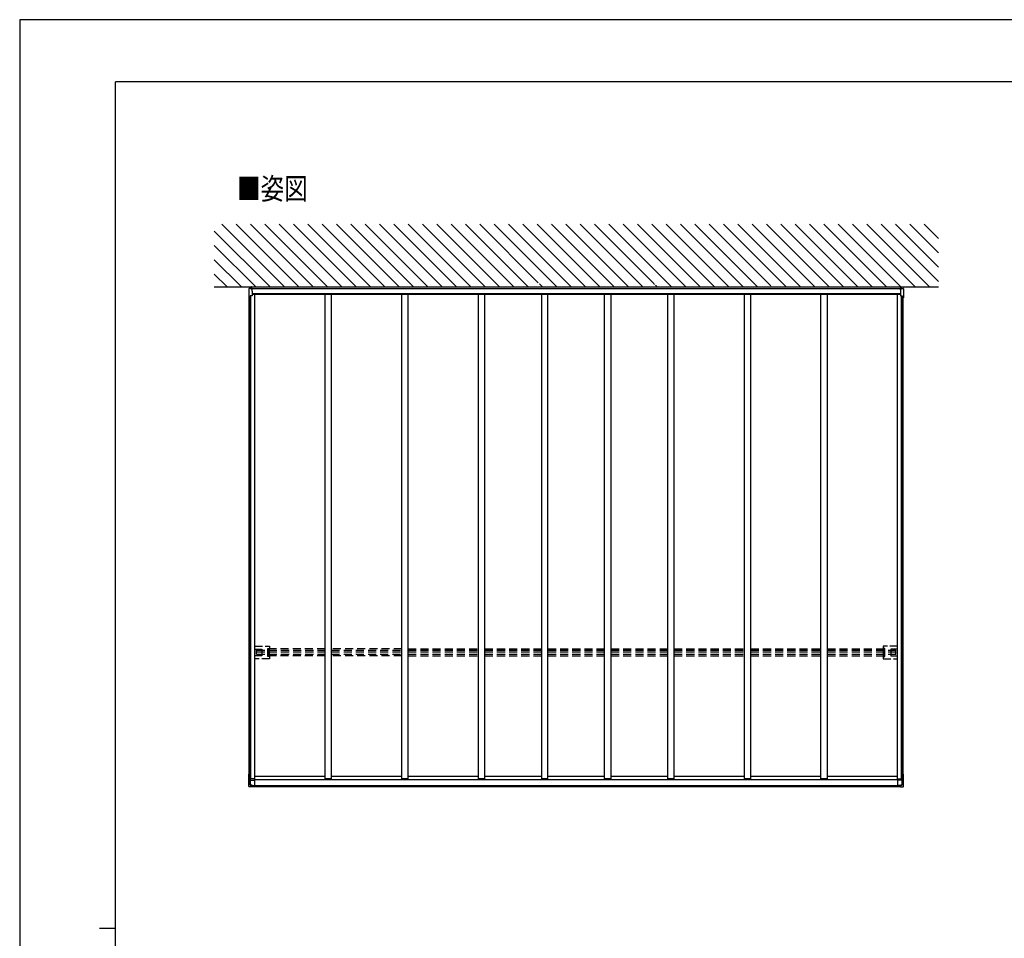
# Model space of a CAD drawing. Units: millimetres. Extents: x 0 to 21025, y 0 to 14850.
# Drawn here: x 0 to 7709, y 7659 to 14850 of the extents above; entities that cross this region are included whole.
import ezdxf

# ---------------------------------------------------------------- set-up
doc = ezdxf.new("R2010")
doc.units = ezdxf.units.MM
doc.linetypes.add('HIDDEN', pattern=[9.525, 6.35, -3.175])
doc.linetypes.add('YHIDDEN_1', pattern=[4, 3, -1])
for name, color, linetype, lineweight in [('USER1', 3, 'Continuous', 13), ('YKK_11', 7, 'Continuous', 30), ('YKK_13', 4, 'Continuous', 30), ('YKK_A1', 4, 'Continuous', 30), ('YKK_ZWAK', 7, 'Continuous', 30)]:
    doc.layers.add(name, color=color, linetype=linetype, lineweight=lineweight)
doc.styles.add('text-b', font='extslim2.shx', dxfattribs={"width": 0.8, "bigfont": 'extfont2.shx'})

msp = doc.modelspace()

# ---------------------------------------------------------------- linework, layer by layer
at = {"layer": 'YKK_11', "linetype": 'YHIDDEN_1'}
for p, q in [((1815, 12752.5), (1812.5, 12753.8)), ((1815, 12750.1), (1812.5, 12748.8)), ((6900, 12752.5), (6902.6, 12753.8)), ((6900, 12750.1), (6902.6, 12748.8))]:
    msp.add_line(p, q, dxfattribs=at)
at = {"layer": 'YKK_11', "linetype": 'Continuous', "ltscale": 0.5}
for p, q in [((1814.8, 12757.2), (1815, 12757.2)), ((1814.8, 12745.4), (1814.8, 12757.2)), ((1815, 12745.4), (1814.8, 12745.4)), ((1815, 12757.2), (1815, 12745.4)), ((6900, 12757.2), (6900, 12745.4)), ((6900.3, 12757.2), (6900, 12757.2)), ((6900, 12745.4), (6900.3, 12745.4)), ((6900.3, 12745.4), (6900.3, 12757.2))]:
    msp.add_line(p, q, dxfattribs=at)
for centre, start, end in [((1819.7, 12751.3), 129.98313, 230.01687), ((6895.3, 12751.3), 309.98313, 50.01687)]:
    msp.add_arc(centre, 7.7, start, end, dxfattribs=at)
at = {"layer": 'YKK_13'}
for p, q in [((1794.7, 12743.9), (1794.7, 12743.6)), ((1794.7, 12743.6), (1794.7, 12743.1)), ((1794.7, 12743.1), (1794.7, 12674.1)), ((1795.1, 12742.1), (1795.1, 12741.6)), ((1795.1, 12741.6), (1795.1, 12741.4)), ((1795.1, 12741.4), (1795.1, 12672.7)), ((1798.9, 12746.8), (1797.2, 12746.6)), ((1797.2, 12746.6), (1797.2, 12746.6)), ((1800.5, 12746.9), (1798.9, 12746.8)), ((1813, 12747.6), (1800.5, 12746.9)), ((1814.2, 12745.9), (1800.9, 12745.3)), ((1819.5, 12725.5), (1819.5, 12746.3)), ((1819.5, 12725.5), (1819.5, 12723.9)), ((1819.5, 12724.1), (1819.5, 12723.9)), ((1819.5, 12723.9), (1819.5, 12689.1)), ((6895.5, 12746.3), (6895.5, 12689.1)), ((6895.5, 12736.7), (6895.5, 12737.4)), ((6895.5, 12736.7), (6895.5, 12735.1)), ((6895.5, 12735.3), (6895.5, 12735.1)), ((6900.9, 12745.9), (6914.2, 12745.3)), ((6902.1, 12747.6), (6914.6, 12746.9)), ((6914.6, 12746.9), (6916.2, 12746.8)), ((6916.2, 12746.8), (6917.9, 12746.6)), ((6917.9, 12746.6), (6917.9, 12746.6)), ((6920, 12742.1), (6920, 12672.7)), ((6920, 12742.1), (6920, 12741.6)), ((6920, 12741.6), (6920, 12741.4)), ((6920.4, 12743.9), (6920.4, 12674.1)), ((6920.4, 12743.9), (6920.4, 12743.6)), ((6920.4, 12743.6), (6920.4, 12743.1)), ((1795.1, 12672.7), (1795.1, 12672.7)), ((1795.1, 12672.7), (1795.1, 12672.7)), ((1805.3, 12671.2), (1804.2, 12671.2)), ((1819.5, 12689.1), (1805.3, 12688.4)), ((1805.3, 12688.4), (1805.3, 12671.2)), ((1805.6, 12671.3), (1805.3, 12671.2)), ((1805.6, 12676.3), (1805.6, 12671.3)), ((1805.7, 12688.5), (1805.7, 12678.3)), ((6895.5, 12689.1), (6909.7, 12688.4)), ((6909.4, 12688.5), (6909.4, 12678.3)), ((6909.5, 12676.3), (6909.5, 12671.3)), ((6909.5, 12671.3), (6909.7, 12671.2)), ((6909.7, 12688.4), (6909.7, 12671.2)), ((6909.7, 12671.2), (6910.9, 12671.2)), ((6919.9, 12672.7), (6920, 12672.7)), ((6920, 12672.7), (6920, 12672.7)), ((1794.7, 8850.3), (1794.7, 8943.1)), ((1794.8, 8943), (1794.7, 8943.1)), ((1794.7, 8943.1), (1794.7, 8943.1)), ((1794.7, 8943.1), (1794.7, 8943.1)), ((1794.7, 8943.1), (1794.8, 8943.1)), ((1794.8, 8943.1), (1796.3, 8943.3)), ((1795, 8943), (1794.8, 8943)), ((1795.2, 8943), (1795, 8943)), ((1795.4, 8943), (1795.2, 8943)), ((1795.7, 8943), (1795.4, 8943)), ((1797.5, 8943), (1795.7, 8943)), ((1796.3, 8943.3), (1797.5, 8943.4)), ((1797.5, 8943.2), (1796.5, 8943.1)), ((1796.5, 8943.1), (1796.5, 8943.1)), ((1796.5, 8943.1), (1796.5, 8943.1)), ((1796.5, 8943.1), (1796.5, 8943.1)), ((1796.5, 8943.1), (1796.5, 8943.1)), ((1796.5, 8943.1), (1796.5, 8943.1)), ((1796.5, 8943.1), (1796.6, 8943.1)), ((1796.6, 8943.1), (1796.6, 8943.1)), ((1796.6, 8943.1), (1796.7, 8943.1)), ((1796.7, 8943.1), (1797.5, 8943.1)), ((6918.8, 8943.3), (6917.5, 8943.4)), ((6917.5, 8943.2), (6918.6, 8943.1)), ((6918.4, 8943.1), (6917.5, 8943.1)), ((6917.5, 8943), (6919.4, 8943)), ((6918.5, 8943.1), (6918.4, 8943.1)), ((6918.6, 8943.1), (6918.5, 8943.1)), ((6918.5, 8943.1), (6918.5, 8943.1)), ((6918.6, 8943.1), (6918.6, 8943.1)), ((6918.6, 8943.1), (6918.6, 8943.1)), ((6918.6, 8943.1), (6918.6, 8943.1)), ((6918.6, 8943.1), (6918.6, 8943.1)), ((6918.6, 8943.1), (6918.6, 8943.1)), ((6920.3, 8943.1), (6918.8, 8943.3)), ((6919.4, 8943), (6919.7, 8943)), ((6919.7, 8943), (6919.9, 8943)), ((6919.9, 8943), (6920.1, 8943)), ((6920.1, 8943), (6920.3, 8943)), ((6920.3, 8943), (6920.4, 8943.1)), ((6920.4, 8943.1), (6920.3, 8943.1)), ((6920.4, 8850.3), (6920.4, 8943.1)), ((6920.4, 8943.1), (6920.4, 8943.1)), ((6920.4, 8943.1), (6920.4, 8943.1)), ((1795.1, 8941.7), (1795.1, 8941.8)), ((1795.1, 8941.8), (1795.2, 8941.8)), ((1795.1, 8849.4), (1795.1, 8941.7)), ((1795.1, 8941.7), (1795.1, 8941.7)), ((1795.1, 8941.7), (1795.1, 8941.7)), ((1795.2, 8941.8), (1795.4, 8941.8)), ((1795.4, 8941.8), (1795.6, 8941.8)), ((1795.6, 8941.8), (1795.9, 8941.8)), ((1795.9, 8941.8), (1796.1, 8941.8)), ((1796.1, 8941.8), (1797.5, 8941.8)), ((1796.8, 8941.7), (1796.7, 8941.7)), ((1796.7, 8941.7), (1796.7, 8941.7)), ((1796.7, 8941.7), (1796.8, 8941.7)), ((1796.9, 8941.7), (1796.8, 8941.7)), ((1796.8, 8941.7), (1796.8, 8941.7)), ((1796.8, 8941.7), (1796.8, 8941.7)), ((1797, 8941.7), (1796.9, 8941.7)), ((1796.9, 8941.7), (1796.9, 8941.7)), ((1797.5, 8941.7), (1797, 8941.7)), ((1804.2, 8940.3), (1805.6, 8940.3)), ((1805.3, 8940.2), (1804.2, 8940.2)), ((1805.3, 8940.2), (1805.6, 8940.3)), ((1805.3, 8857.5), (1805.3, 8940.2)), ((1805.6, 8935.3), (1805.6, 8940.3)), ((1805.7, 8933.5), (1805.7, 8857.6)), ((1805.7, 8897), (1840.5, 8897)), ((1840.5, 8854.6), (1840.5, 8906.9)), ((6874.5, 8854.6), (6874.5, 8906.9)), ((6909.4, 8897), (6874.5, 8897)), ((6909.4, 8933.5), (6909.4, 8857.6)), ((6909.7, 8940.2), (6909.5, 8940.3)), ((6910.9, 8940.3), (6909.5, 8940.3)), ((6909.5, 8935.3), (6909.5, 8940.3)), ((6909.7, 8857.5), (6909.7, 8940.2)), ((6909.7, 8940.2), (6910.9, 8940.2)), ((6919, 8941.8), (6917.5, 8941.8)), ((6917.5, 8941.7), (6918.1, 8941.7)), ((6918.1, 8941.7), (6918.2, 8941.7)), ((6918.2, 8941.7), (6918.2, 8941.7)), ((6918.2, 8941.7), (6918.3, 8941.7)), ((6918.3, 8941.7), (6918.3, 8941.7)), ((6918.3, 8941.7), (6918.3, 8941.7)), ((6918.3, 8941.7), (6918.4, 8941.7)), ((6918.4, 8941.7), (6918.3, 8941.7)), ((6918.4, 8941.7), (6918.4, 8941.7)), ((6919.2, 8941.8), (6919, 8941.8)), ((6919.5, 8941.8), (6919.2, 8941.8)), ((6919.7, 8941.8), (6919.5, 8941.8)), ((6919.9, 8941.8), (6919.7, 8941.8)), ((6920, 8941.8), (6919.9, 8941.8)), ((6919.9, 8941.7), (6920, 8941.7)), ((6920, 8941.7), (6920, 8941.8)), ((6920, 8849.4), (6920, 8941.7)), ((6920, 8941.7), (6920, 8941.7)), ((1794.7, 8850.1), (1794.7, 8850.3)), ((1794.7, 8849.5), (1794.7, 8850.1)), ((1795.1, 8849.1), (1795.1, 8849.4)), ((1795.1, 8848.6), (1795.1, 8849.1)), ((1797.8, 8845.7), (1797.8, 8845.7)), ((1799.2, 8845.6), (1797.8, 8845.7)), ((1800.8, 8845.5), (1799.2, 8845.6)), ((1819.5, 8844.5), (1800.8, 8845.5)), ((1805.6, 8857.6), (1805.3, 8857.5)), ((1805.3, 8857.5), (1819.5, 8856.7)), ((1805.7, 8857.6), (1805.6, 8857.6)), ((1807.7, 8857.5), (1816.5, 8857)), ((1816.5, 8857.1), (1816.5, 8857)), ((1819.5, 8856.8), (1816.5, 8857)), ((1816.5, 8857), (1816.5, 8857)), ((1819.5, 8856.8), (1819.5, 8856.7)), ((1819.5, 8852.5), (1819.5, 8856.7)), ((1819.5, 8856.5), (1840.5, 8856.3)), ((1819.5, 8851), (1819.5, 8852.5)), ((1819.5, 8851), (1819.5, 8844.6)), ((1819.5, 8844.5), (1819.5, 8844.6)), ((6895.5, 8856.5), (6874.5, 8856.3)), ((6909.7, 8857.5), (6895.5, 8856.7)), ((6895.5, 8856.8), (6898.5, 8857)), ((6895.5, 8856.8), (6895.5, 8856.7)), ((6895.5, 8852.5), (6895.5, 8856.7)), ((6895.5, 8851), (6895.5, 8852.5)), ((6895.5, 8851), (6895.5, 8844.6)), ((6895.5, 8844.5), (6895.5, 8844.6)), ((6895.5, 8844.5), (6914.3, 8845.5)), ((6907.4, 8857.5), (6898.5, 8857)), ((6898.5, 8857.1), (6898.5, 8857)), ((6898.5, 8857), (6898.5, 8857)), ((6909.4, 8857.6), (6909.5, 8857.6)), ((6909.5, 8857.6), (6909.7, 8857.5)), ((6914.3, 8845.5), (6915.9, 8845.6)), ((6915.9, 8845.6), (6917.3, 8845.7)), ((6917.3, 8845.7), (6917.3, 8845.7)), ((6920, 8849.1), (6920, 8849.4)), ((6920, 8848.6), (6920, 8849.1)), ((6920.4, 8850.1), (6920.4, 8850.3)), ((6920.4, 8849.5), (6920.4, 8850.1))]:
    msp.add_line(p, q, dxfattribs=at)
at = {"layer": 'YKK_13', "ltscale": 30}
for p, q in [((1815, 12737.4), (1815, 12757.8)), ((1816.5, 12757.8), (1815, 12757.8)), ((1816.5, 12737.4), (1815, 12737.4)), ((6898.5, 12757.8), (6900, 12757.8)), ((6898.5, 12737.4), (6900, 12737.4)), ((6900, 12737.4), (6900, 12757.8))]:
    msp.add_line(p, q, dxfattribs=at)
at = {"layer": 'YKK_13', "linetype": 'YHIDDEN_1', "ltscale": 20}
for p, q in [((1841.5, 9947.1), (1954.5, 9947.1)), ((1955.5, 9946.1), (1955.5, 9926)), ((6759.6, 9946.1), (6759.6, 9926)), ((6873.5, 9947.1), (6760.6, 9947.1)), ((1841.5, 9922.7), (1894.5, 9922.7)), ((1894.5, 9870.7), (1841.5, 9870.7)), ((1895.5, 9921.7), (1895.5, 9871.7)), ((1942, 9867), (1942, 9926.4)), ((1943, 9927.4), (1953.9, 9927.4)), ((1953.8, 9925.4), (1953.8, 9869.2)), ((1953.8, 9869.2), (1953.8, 9868)), ((1954.9, 9927.4), (1953.9, 9926.4)), ((1953.9, 9924.5), (1955.5, 9926)), ((1953.9, 9924.2), (1953.9, 9924.5)), ((1953.9, 9868.9), (1953.9, 9869.2)), ((1955.5, 9867.4), (1953.9, 9868.9)), ((1955.5, 9867.4), (1955.5, 9847.2)), ((6761.2, 9924.5), (6759.6, 9926)), ((6759.6, 9867.4), (6761.2, 9868.9)), ((6759.6, 9867.4), (6759.6, 9847.2)), ((6760.2, 9927.4), (6761.2, 9926.4)), ((6772.1, 9927.4), (6761.2, 9927.4)), ((6761.2, 9924.2), (6761.2, 9924.5)), ((6761.2, 9868.9), (6761.2, 9869.2)), ((6761.3, 9925.4), (6761.3, 9869.2)), ((6761.3, 9869.2), (6761.3, 9868)), ((6773.1, 9867), (6773.1, 9926.4)), ((6819.6, 9921.7), (6819.6, 9871.7)), ((6873.5, 9922.7), (6820.6, 9922.7)), ((6820.6, 9870.7), (6873.5, 9870.7)), ((1954.5, 9846.2), (1841.5, 9846.2)), ((1953.9, 9866), (1943, 9866)), ((1953.9, 9867), (1954.9, 9865.9)), ((6761.2, 9867), (6760.2, 9865.9)), ((6760.6, 9846.2), (6873.5, 9846.2)), ((6761.2, 9866), (6772.1, 9866))]:
    msp.add_line(p, q, dxfattribs=at)
at = {"layer": 'YKK_13'}
for centre, radius, start, end in [((1797.4, 12743.9), 2.73, 95.02177, 181.25077), ((1798, 12742.2), 2.87, 94.34735, 180.89355), ((1803.2, 12690), 55.4, 92.39604, 95.62484), ((6911.9, 12690), 55.4, 84.37516, 87.60396), ((6917.1, 12742.2), 2.87, 359.10645, 85.65265), ((6917.7, 12743.9), 2.73, 358.74923, 84.97823), ((1795, 12675), 1.01, 249.16063, 272.29684), ((1859.5, 12999.8), 333.3, 258.8691, 260.19652), ((1804.1, 12682.8), 11.5, 263.44833, 270.84546), ((6911, 12682.8), 11.5, 269.15454, 276.55167), ((6855.6, 12999.8), 333.3, 279.80348, 281.1309), ((6920.1, 12675), 1.01, 267.70316, 290.83937), ((1859.5, 9268.8), 333.3, 258.8691, 260.19652), ((1861, 9269.6), 334.1, 258.90733, 260.20202), ((1804.1, 8951.8), 11.5, 263.44833, 270.84546), ((6854.1, 9269.6), 334.1, 279.79798, 281.09267), ((6911, 8951.8), 11.5, 269.15454, 276.55167), ((6855.6, 9268.8), 333.3, 279.80348, 281.1309), ((1797.2, 8849.4), 2.51, 177.51775, 215.83996), ((1798, 8848.5), 2.86, 179.03107, 265.99674), ((6917.1, 8848.5), 2.86, 274.00326, 0.96893), ((6917.9, 8849.4), 2.51, 324.16004, 2.48225)]:
    msp.add_arc(centre, radius, start, end, dxfattribs=at)
at = {"layer": 'YKK_13', "linetype": 'YHIDDEN_1', "ltscale": 20}
for centre, start, end in [((1894.5, 9921.7), 0, 90), ((1894.5, 9871.7), 270, 0), ((6820.6, 9921.7), 90, 180), ((6820.6, 9871.7), 180, 270)]:
    msp.add_arc(centre, 1, start, end, dxfattribs=at)
at = {"layer": 'YKK_13', "linetype": 'YHIDDEN_1', "ltscale": 20, "extrusion": (0, 0, -1)}
for centre, major_axis, ratio, start_param, end_param in [((1954.5, 9946.1), (0.71, 0.71), 0.99628, 5.499651, 7.06672), ((1943, 9926.4), (-0.71, 0.71), 0.99628, 5.499651, 7.06672), ((1953.9, 9925.4), (0, 1), 0.061163, 4.712389, 6.222099), ((1953.9, 9868), (0, 1), 0.061163, 3.202679, 4.712389), ((1953.9, 9927.5), (-1, 0), 0.061163, 3.202679, 4.712389), ((1943, 9867), (-0.71, -0.71), 0.99628, 5.499651, 7.06672), ((1953.9, 9865.9), (-1, 0), 0.061163, 1.570796, 3.080506), ((1954.5, 9847.2), (0.71, -0.71), 0.99628, 5.499651, 7.06672)]:
    msp.add_ellipse(centre, major_axis=major_axis, ratio=ratio, start_param=start_param, end_param=end_param, dxfattribs=at)
at = {"layer": 'YKK_13', "linetype": 'YHIDDEN_1', "ltscale": 20}
for centre, major_axis, ratio, start_param, end_param in [((6760.6, 9946.1), (-0.71, 0.71), 0.99628, 5.499651, 7.06672), ((6761.2, 9927.5), (1, 0), 0.061163, 3.202679, 4.712389), ((6761.2, 9925.4), (0, 1), 0.061163, 4.712389, 6.222099), ((6761.2, 9868), (0, 1), 0.061163, 3.202679, 4.712389), ((6772.1, 9926.4), (0.71, 0.71), 0.99628, 5.499651, 7.06672), ((6760.6, 9847.2), (-0.71, -0.71), 0.99628, 5.499651, 7.06672), ((6761.2, 9865.9), (1, 0), 0.061163, 1.570796, 3.080506), ((6772.1, 9867), (0.71, -0.71), 0.99628, 5.499651, 7.06672)]:
    msp.add_ellipse(centre, major_axis=major_axis, ratio=ratio, start_param=start_param, end_param=end_param, dxfattribs=at)
at = {"layer": 'YKK_13', "extrusion": (0, 0, -1)}
msp.add_ellipse((-5592.7, 9256.5), major_axis=(-8222.6, 430), ratio=0.003344, start_param=3.589948, end_param=3.592413, dxfattribs=at)
at = {"layer": 'YKK_13'}
msp.add_ellipse((14307.8, 9256.5), major_axis=(-8222.6, -430), ratio=0.003344, start_param=0.448355, end_param=0.45082, dxfattribs=at)
at = {"layer": 'YKK_A1', "linetype": 'Continuous', "ltscale": 30}
for p, q in [((1960.6, 12757.8), (1523, 13195.5)), ((2072.8, 12757.8), (1581.4, 13249.3)), ((2185.1, 12757.8), (1693.6, 13249.3)), ((2297.4, 12757.8), (1805.9, 13249.3)), ((2409.6, 12757.8), (1918.1, 13249.3)), ((2521.9, 12757.8), (2030.4, 13249.3)), ((2634.1, 12757.8), (2142.6, 13249.3)), ((2746.4, 12757.8), (2254.9, 13249.3)), ((2858.6, 12757.8), (2367.1, 13249.3)), ((2970.9, 12757.8), (2479.4, 13249.3)), ((3083.1, 12757.8), (2591.7, 13249.3)), ((3195.4, 12757.8), (2703.9, 13249.3)), ((3307.6, 12757.8), (2816.2, 13249.3)), ((3419.9, 12757.8), (2928.4, 13249.3)), ((3532.1, 12757.8), (3040.7, 13249.3)), ((3644.4, 12757.8), (3152.9, 13249.3)), ((3756.6, 12757.8), (3265.2, 13249.3)), ((3868.9, 12757.8), (3377.4, 13249.3)), ((3981.2, 12757.8), (3489.7, 13249.3)), ((4059.9, 12791.4), (3601.9, 13249.3)), ((4205.7, 12757.8), (3714.2, 13249.3)), ((4317.9, 12757.8), (3826.4, 13249.3)), ((4430.2, 12757.8), (3938.7, 13249.3)), ((4542.4, 12757.8), (4050.9, 13249.3)), ((4654.7, 12757.8), (4163.2, 13249.3)), ((4766.9, 12757.8), (4275.5, 13249.3)), ((4879.2, 12757.8), (4387.7, 13249.3)), ((4968.1, 12781.1), (4500, 13249.3)), ((5103.7, 12757.8), (4612.2, 13249.3)), ((5215.9, 12757.8), (4724.5, 13249.3)), ((5328.2, 12757.8), (4836.7, 13249.3)), ((5440.4, 12757.8), (4949, 13249.3)), ((5552.7, 12757.8), (5061.2, 13249.3)), ((5664.9, 12757.8), (5173.5, 13249.3)), ((5777.2, 12757.8), (5285.7, 13249.3)), ((5880.7, 12766.6), (5398, 13249.3)), ((6001.7, 12757.8), (5510.2, 13249.3)), ((6114, 12757.8), (5622.5, 13249.3)), ((6226.2, 12757.8), (5734.7, 13249.3)), ((6338.5, 12757.8), (5847, 13249.3)), ((6450.7, 12757.8), (5959.3, 13249.3)), ((6563, 12757.8), (6071.5, 13249.3)), ((6675.2, 12757.8), (6183.8, 13249.3)), ((6787.5, 12757.8), (6296, 13249.3)), ((6899.7, 12757.8), (6408.3, 13249.3)), ((7012, 12757.8), (6520.5, 13249.3)), ((7124.2, 12757.8), (6632.8, 13249.3)), ((7193.6, 12800.7), (6745, 13249.3)), ((7193.6, 12913), (6857.3, 13249.3)), ((7193.6, 13025.2), (6969.5, 13249.3)), ((7193.6, 13137.5), (7081.8, 13249.3)), ((1848.3, 12757.8), (1523, 13083.2)), ((1736.1, 12757.8), (1523, 12971)), ((1623.8, 12757.8), (1523, 12858.7)), ((4066.6, 12784.6), (4065.8, 12785.4)), ((4093.4, 12757.8), (4068.8, 12782.5)), ((4971.3, 12778), (4969.9, 12779.3)), ((4991.4, 12757.8), (4977.1, 12772.2)), ((5889.5, 12757.8), (5885.8, 12761.5))]:
    msp.add_line(p, q, dxfattribs=at)
at = {"layer": 'YKK_A1', "ltscale": 30}
for p, q in [((1523, 12757.8), (7193.6, 12757.8)), ((1816.5, 12737.4), (1816.5, 12757.8)), ((1816.5, 12746.3), (6898.5, 12746.3)), ((6898.5, 12737.4), (6898.5, 12757.8)), ((1819.5, 12706), (6895.5, 12706))]:
    msp.add_line(p, q, dxfattribs=at)
at = {"layer": 'YKK_A1', "ltscale": 20}
for p, q in [((1797.5, 8941.6), (1797.5, 12672.2)), ((1804.5, 8940.3), (1804.5, 12671.2)), ((1810.2, 8906.9), (1810.2, 12688.5)), ((1819.5, 12700.8), (6895.5, 12700.8)), ((1841.5, 8906.9), (1841.5, 12700.8)), ((2391.5, 8906.9), (2391.5, 12700.8)), ((2441.5, 8906.9), (2441.5, 12700.8)), ((2991.5, 8906.9), (2991.5, 12700.8)), ((3041.5, 8906.9), (3041.5, 12700.8)), ((3591.5, 8906.9), (3591.5, 12700.8)), ((3641.5, 8906.9), (3641.5, 12700.8)), ((4085.5, 12700.8), (4085.5, 8906.9)), ((4135.5, 8906.9), (4135.5, 12700.8)), ((4579.5, 8906.9), (4579.5, 12700.8)), ((4629.5, 8906.9), (4629.5, 12700.8)), ((5073.5, 8906.9), (5073.5, 12700.8)), ((5123.5, 8906.9), (5123.5, 12700.8)), ((5673.5, 8906.9), (5673.5, 12700.8)), ((5723.5, 8906.9), (5723.5, 12700.8)), ((6273.5, 8906.9), (6273.5, 12700.8)), ((6323.5, 8906.9), (6323.5, 12700.8)), ((6873.5, 8906.9), (6873.5, 12700.8)), ((6904.8, 8906.9), (6904.8, 12688.5)), ((6910.5, 8940.3), (6910.5, 12671.2)), ((6917.5, 8941.6), (6917.5, 12672.2)), ((1841.5, 8906.9), (1805.7, 8906.9)), ((1840.5, 8901.8), (6874.5, 8901.8)), ((1841.5, 8927.8), (2391.5, 8927.8)), ((2441.5, 8906.9), (2391.5, 8906.9)), ((2441.5, 8927.8), (2991.5, 8927.8)), ((3041.5, 8906.9), (2991.5, 8906.9)), ((3041.5, 8927.8), (3591.5, 8927.8)), ((3641.5, 8906.9), (3591.5, 8906.9)), ((3641.5, 8927.8), (4085.5, 8927.8)), ((4135.5, 8906.9), (4085.5, 8906.9)), ((4135.5, 8927.8), (4579.5, 8927.8)), ((4629.5, 8906.9), (4579.5, 8906.9)), ((4629.5, 8927.8), (5073.5, 8927.8)), ((5123.5, 8906.9), (5073.5, 8906.9)), ((5123.5, 8927.8), (5673.5, 8927.8)), ((5723.5, 8906.9), (5673.5, 8906.9)), ((5723.5, 8927.8), (6273.5, 8927.8)), ((6323.5, 8906.9), (6273.5, 8906.9)), ((6323.5, 8927.8), (6873.5, 8927.8)), ((6873.5, 8906.9), (6909.4, 8906.9)), ((1819.5, 8854.6), (6895.5, 8854.6)), ((1819.5, 8852.4), (6895.5, 8852.4)), ((1819.5, 8846.7), (6895.5, 8846.7))]:
    msp.add_line(p, q, dxfattribs=at)
at = {"layer": 'YKK_A1', "linetype": 'HIDDEN', "ltscale": 10}
for p, q in [((1854.5, 9915.5), (2391.5, 9915.5)), ((1854.5, 9882.7), (1854.5, 9915.5)), ((1854.5, 9902.5), (2391.5, 9902.5)), ((1854.5, 9882.7), (2391.5, 9882.7)), ((2391.5, 9924.2), (1945, 9924.2)), ((1945, 9869.2), (1945, 9924.2)), ((2391.5, 9869.2), (1945, 9869.2)), ((2991.5, 9924.2), (2441.5, 9924.2)), ((2441.5, 9915.5), (2991.5, 9915.5)), ((2441.5, 9902.5), (2991.5, 9902.5)), ((2441.5, 9882.7), (2991.5, 9882.7)), ((2991.5, 9869.2), (2441.5, 9869.2)), ((3041.5, 9924.2), (3591.5, 9924.2)), ((3041.5, 9915.5), (3591.5, 9915.5)), ((3041.5, 9902.5), (3591.5, 9902.5)), ((3041.5, 9882.7), (3591.5, 9882.7)), ((3041.5, 9869.2), (3591.5, 9869.2)), ((3641.5, 9924.2), (4085.5, 9924.2)), ((3641.5, 9915.5), (4085.5, 9915.5)), ((3641.5, 9902.5), (4085.5, 9902.5)), ((3641.5, 9882.7), (4085.5, 9882.7)), ((3641.5, 9869.2), (4085.5, 9869.2)), ((4135.5, 9924.2), (4579.5, 9924.2)), ((4135.5, 9915.5), (4579.5, 9915.5)), ((4135.5, 9902.5), (4579.5, 9902.5)), ((4135.5, 9882.7), (4579.5, 9882.7)), ((4135.5, 9869.2), (4579.5, 9869.2)), ((4629.5, 9924.2), (5073.5, 9924.2)), ((4629.5, 9915.5), (5073.5, 9915.5)), ((4629.5, 9902.5), (5073.5, 9902.5)), ((4629.5, 9882.7), (5073.5, 9882.7)), ((4629.5, 9869.2), (5073.5, 9869.2)), ((5123.5, 9924.2), (5673.5, 9924.2)), ((5123.5, 9915.5), (5673.5, 9915.5)), ((5123.5, 9902.5), (5673.5, 9902.5)), ((5123.5, 9882.7), (5673.5, 9882.7)), ((5123.5, 9869.2), (5673.5, 9869.2)), ((5723.5, 9924.2), (6273.5, 9924.2)), ((5723.5, 9915.5), (6273.5, 9915.5)), ((5723.5, 9902.5), (6273.5, 9902.5)), ((5723.5, 9882.7), (6273.5, 9882.7)), ((5723.5, 9869.2), (6273.5, 9869.2)), ((6323.5, 9924.2), (6770, 9924.2)), ((6323.5, 9915.5), (6860.5, 9915.5)), ((6323.5, 9902.5), (6860.5, 9902.5)), ((6323.5, 9882.7), (6860.5, 9882.7)), ((6323.5, 9869.2), (6770, 9869.2)), ((6770, 9869.2), (6770, 9924.2)), ((6860.5, 9882.7), (6860.5, 9915.5))]:
    msp.add_line(p, q, dxfattribs=at)
at = {"layer": 'YKK_ZWAK'}
for p, q in [((21025, 14850), (0, 14850)), ((0, 14850), (0, 0)), ((20250, 14362.5), (750, 14362.5)), ((750, 1112.5), (750, 14362.5)), ((625, 7737.5), (750, 7737.5))]:
    msp.add_line(p, q, dxfattribs=at)

# ---------------------------------------------------------------- texts
at = {"layer": 'USER1', "style": 'text-b', "width": 0.8}
msp.add_text('■姿図', height=168.8, dxfattribs=at).set_placement((1701.8, 13442.8))

doc.saveas('drawing.dxf')
